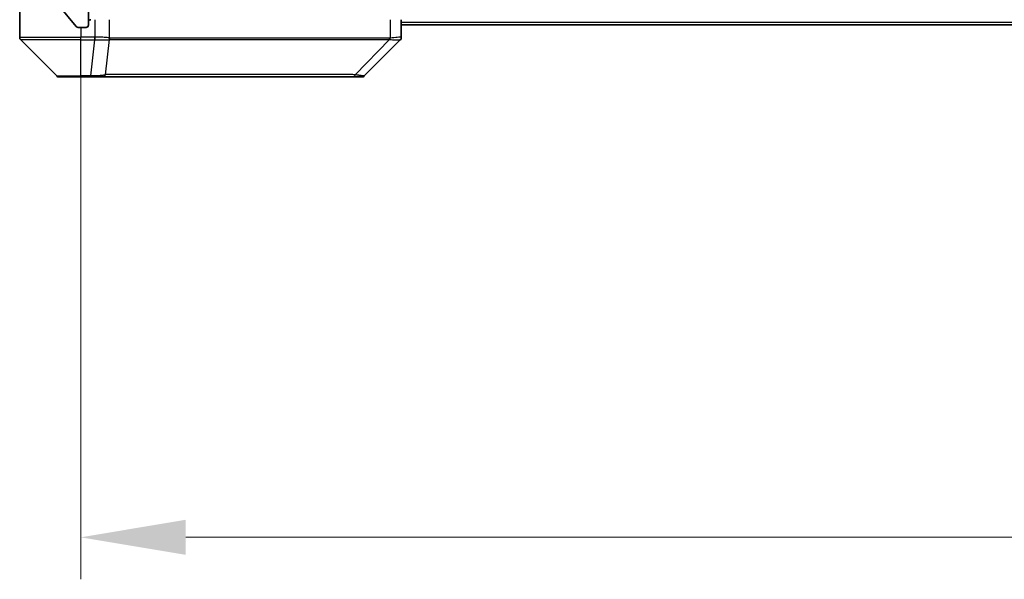
# Model space of a CAD drawing. Units: millimetres. Extents: x 0 to 8466, y 0 to 1546.
# Drawn here: x 2888 to 3017, y 1078 to 1151 of the extents above; entities that cross this region are included whole.
import ezdxf

# ---------------------------------------------------------------- set-up
doc = ezdxf.new("R2010")
doc.units = ezdxf.units.MM
doc.header["$LTSCALE"] = 3
doc.layers.get('Defpoints').update_dxf_attribs({"lineweight": 25})
for name, color, linetype, lineweight in [('Dimension (ISO)', 7, 'Continuous', 18), ('Dimension (ISO) @ 1', 7, 'Continuous', 18), ('Hatch (ISO)', 1, 'Continuous', 18), ('Visible (ISO)', 7, 'Continuous', 35), ('Visible Narrow (ISO)', 7, 'Continuous', 25)]:
    doc.layers.add(name, color=color, linetype=linetype, lineweight=lineweight)
doc.styles.add('Note Text (TK)', font='MS PGothic.ttf')
doc.dimstyles.new('Default - Method 1b (TK)', dxfattribs={"dimscale": 3, "dimtxt": 2.5, "dimasz": 2.5, "dimexe": 1, "dimexo": 1.5, "dimgap": 1, "dimtad": 1, "dimrnd": 1e-08, "dimdsep": 46, "dimtxsty": 'Note Text (TK)', "dimcen": 0.09, "dimdle": 5, "dimclrd": 100, "dimclre": 100, "dimclrt": 7, "dimadec": 1, "dimazin": 1, "dimtfac": 1, "dimtmove": 0, "dimatfit": 3, "dimfxl": 1, "dimtolj": 1, "dimlwd": -1, "dimlwe": -1, "dimarcsym": 0})

# ---------------------------------------------------------------- blocks, each defined once
blk = doc.blocks.new('*D83')
at = {"layer": 'Defpoints', "color": 0}
for p in [(2896.33, 1155.79), (3188.33, 1155.79), (3188.33, 1083.01)]:
    blk.add_point(p, dxfattribs=at)
at = {"layer": 'Dimension (ISO)', "color": 100}
for p, q in [((2896.33, 1147.54), (2896.33, 1077.51)), ((3188.33, 1147.54), (3188.33, 1077.51)), ((2910.08, 1083.01), (3174.58, 1083.01))]:
    blk.add_line(p, q, dxfattribs=at)
for points in [[(2910.08, 1085.31), (2910.08, 1080.72), (2896.33, 1083.01)], [(3174.58, 1085.31), (3174.58, 1080.72), (3188.33, 1083.01)]]:
    blk.add_solid(points, dxfattribs=at)
at = {"layer": 'Dimension (ISO)', "color": 7, "insert": (3028.35, 1095.39), "char_height": 13.75, "attachment_point": 4, "style": 'Note Text (TK)'}
blk.add_mtext('\\A1;292', dxfattribs=at)

msp = doc.modelspace()

# ---------------------------------------------------------------- hatches: boundary and pattern name
at = {"layer": 'Hatch (ISO)'}
h = msp.add_hatch(dxfattribs=at)
h.set_pattern_fill('ANSI31', color=256, scale=139.7, angle=75.000175, style=0)
h.set_pattern_definition([(120.0002, (1103.25, -44), (-15.12294, -8.7313), [])])
edge = h.paths.add_edge_path()
edge.add_line((2910.1557, 1156.2857), (2904.5042, 1156.2857))
edge.add_ellipse((2904.5042, 1155.9857), major_axis=(-0.3, 0), ratio=1, start_angle=270, end_angle=315)
edge.add_line((2904.2921, 1156.1979), (2903.6678, 1155.5736))
edge.add_ellipse((2903.4557, 1155.7857), major_axis=(-0.2121, -0.2121), ratio=1, start_angle=45, end_angle=90, ccw=False)
edge.add_line((2903.4557, 1155.4857), (2902.63, 1155.4857))
edge.add_ellipse((2902.63, 1155.7857), major_axis=(-0.3, 0), ratio=1, start_angle=0, end_angle=90, ccw=False)
edge.add_line((2902.33, 1155.7857), (2902.33, 1156.1857))
edge.add_ellipse((2902.03, 1156.1857), major_axis=(0, 0.3), ratio=1, start_angle=270, end_angle=360)
edge.add_line((2902.03, 1156.4857), (2900.13, 1156.4857))
edge.add_ellipse((2900.13, 1156.1857), major_axis=(-0.3, 0), ratio=1, start_angle=270, end_angle=360)
edge.add_line((2899.83, 1156.1857), (2899.83, 1155.7857))
edge.add_ellipse((2899.53, 1155.7857), major_axis=(0, -0.3), ratio=1, start_angle=0, end_angle=90, ccw=False)
edge.add_line((2899.53, 1155.4857), (2896.63, 1155.4857))
edge.add_ellipse((2896.63, 1155.7857), major_axis=(-0.3, 0), ratio=1, start_angle=0, end_angle=90, ccw=False)
edge.add_line((2896.33, 1155.7857), (2896.33, 1275.2857))
edge.add_ellipse((2896.63, 1275.2857), major_axis=(0, 0.3), ratio=1, start_angle=0, end_angle=90, ccw=False)
edge.add_line((2896.63, 1275.5857), (2899.53, 1275.5857))
edge.add_ellipse((2899.53, 1275.2857), major_axis=(0.3, 0), ratio=1, start_angle=0, end_angle=90, ccw=False)
edge.add_line((2899.83, 1275.2857), (2899.83, 1274.8857))
edge.add_ellipse((2900.13, 1274.8857), major_axis=(0, -0.3), ratio=1, start_angle=270, end_angle=360)
edge.add_line((2900.13, 1274.5857), (2902.03, 1274.5857))
edge.add_ellipse((2902.03, 1274.8857), major_axis=(0.3, 0), ratio=1, start_angle=270, end_angle=360)
edge.add_line((2902.33, 1274.8857), (2902.33, 1275.2857))
edge.add_ellipse((2902.63, 1275.2857), major_axis=(0, 0.3), ratio=1, start_angle=0, end_angle=90, ccw=False)
edge.add_line((2902.63, 1275.5857), (2903.4557, 1275.5857))
edge.add_ellipse((2903.4557, 1275.2857), major_axis=(0.3, 0), ratio=1, start_angle=45, end_angle=90, ccw=False)
edge.add_line((2903.6678, 1275.4979), (2904.2921, 1274.8736))
edge.add_ellipse((2904.5042, 1275.0857), major_axis=(0.2121, -0.2121), ratio=1, start_angle=270, end_angle=315)
edge.add_line((2904.5042, 1274.7857), (2910.1557, 1274.7857))
edge.add_ellipse((2910.1557, 1275.0857), major_axis=(0.3, 0), ratio=1, start_angle=270, end_angle=315)
edge.add_line((2910.3678, 1274.8736), (2910.6921, 1275.1979))
edge.add_ellipse((2910.9042, 1274.9857), major_axis=(0.2121, 0.2121), ratio=1, start_angle=45, end_angle=90, ccw=False)
edge.add_line((2910.9042, 1275.2857), (2914.4057, 1275.2857))
edge.add_ellipse((2914.4057, 1274.9857), major_axis=(0.3, 0), ratio=1, start_angle=45, end_angle=90, ccw=False)
edge.add_line((2914.6178, 1275.1979), (2914.9421, 1274.8736))
edge.add_ellipse((2915.1542, 1275.0857), major_axis=(0.2121, -0.2121), ratio=1, start_angle=270, end_angle=315)
edge.add_line((2915.1542, 1274.7857), (2915.53, 1274.7857))
edge.add_ellipse((2915.53, 1275.0857), major_axis=(0.3, 0), ratio=1, start_angle=270, end_angle=360)
edge.add_line((2915.83, 1275.0857), (2915.83, 1277.7857))
edge.add_ellipse((2915.53, 1277.7857), major_axis=(0, 0.3), ratio=1, start_angle=270, end_angle=360)
edge.add_line((2915.53, 1278.0857), (2915.4542, 1278.0857))
edge.add_ellipse((2915.4542, 1277.7857), major_axis=(-0.3, 0), ratio=1, start_angle=270, end_angle=315)
edge.add_line((2915.2421, 1277.9979), (2914.9178, 1277.6736))
edge.add_ellipse((2915.13, 1277.4615), major_axis=(-0.2121, -0.2121), ratio=1, start_angle=270, end_angle=315)
edge.add_line((2914.83, 1277.4615), (2914.83, 1277.0857))
edge.add_ellipse((2914.53, 1277.0857), major_axis=(0, -0.3), ratio=1, start_angle=0, end_angle=90, ccw=False)
edge.add_line((2914.53, 1276.7857), (2912.13, 1276.7857))
edge.add_ellipse((2912.13, 1277.0857), major_axis=(-0.3, 0), ratio=1, start_angle=0, end_angle=90, ccw=False)
edge.add_line((2911.83, 1277.0857), (2911.83, 1277.4615))
edge.add_ellipse((2911.53, 1277.4615), major_axis=(0, 0.3), ratio=1, start_angle=270, end_angle=315)
edge.add_line((2911.7421, 1277.6736), (2911.4178, 1277.9979))
edge.add_ellipse((2911.2057, 1277.7857), major_axis=(-0.2121, 0.2121), ratio=1, start_angle=270, end_angle=315)
edge.add_line((2911.2057, 1278.0857), (2907.83, 1278.0857))
edge.add_line((2907.83, 1278.0857), (2907.33, 1277.5857))
edge.add_line((2907.33, 1277.5857), (2906.83, 1278.0857))
edge.add_line((2906.83, 1278.0857), (2897.33, 1278.0857))
edge.add_line((2897.33, 1278.0857), (2897.33, 1280.9857))
edge.add_ellipse((2897.03, 1280.9857), major_axis=(0, 0.3), ratio=1, start_angle=270, end_angle=360)
edge.add_line((2897.03, 1281.2857), (2895.9705, 1281.2857))
edge.add_ellipse((2895.9705, 1280.9857), major_axis=(-0.3, 0), ratio=1, start_angle=270, end_angle=320.194429)
edge.add_line((2895.74, 1281.1778), (2893.3995, 1278.3692))
edge.add_ellipse((2893.63, 1278.1771), major_axis=(-0.2305, 0.1921), ratio=1, start_angle=0, end_angle=39.805571)
edge.add_line((2893.33, 1278.1771), (2893.33, 1152.8944))
edge.add_ellipse((2893.63, 1152.8944), major_axis=(0, -0.3), ratio=1, start_angle=270, end_angle=309.805571)
edge.add_line((2893.3995, 1152.7023), (2895.74, 1149.8937))
edge.add_ellipse((2895.9705, 1150.0857), major_axis=(0.1921, -0.2305), ratio=1, start_angle=270, end_angle=320.194429)
edge.add_line((2895.9705, 1149.7857), (2897.03, 1149.7857))
edge.add_ellipse((2897.03, 1150.0857), major_axis=(0.3, 0), ratio=1, start_angle=270, end_angle=360)
edge.add_line((2897.33, 1150.0857), (2897.33, 1152.9857))
edge.add_line((2897.33, 1152.9857), (2906.83, 1152.9857))
edge.add_line((2906.83, 1152.9857), (2907.33, 1153.4857))
edge.add_line((2907.33, 1153.4857), (2907.83, 1152.9857))
edge.add_line((2907.83, 1152.9857), (2911.2057, 1152.9857))
edge.add_ellipse((2911.2057, 1153.2857), major_axis=(0.3, 0), ratio=1, start_angle=270, end_angle=315)
edge.add_line((2911.4178, 1153.0736), (2911.7421, 1153.3979))
edge.add_ellipse((2911.53, 1153.61), major_axis=(0.2121, 0.2121), ratio=1, start_angle=270, end_angle=315)
edge.add_line((2911.83, 1153.61), (2911.83, 1153.9857))
edge.add_ellipse((2912.13, 1153.9857), major_axis=(0, 0.3), ratio=1, start_angle=0, end_angle=90, ccw=False)
edge.add_line((2912.13, 1154.2857), (2914.53, 1154.2857))
edge.add_ellipse((2914.53, 1153.9857), major_axis=(0.3, 0), ratio=1, start_angle=0, end_angle=90, ccw=False)
edge.add_line((2914.83, 1153.9857), (2914.83, 1153.61))
edge.add_ellipse((2915.13, 1153.61), major_axis=(0, -0.3), ratio=1, start_angle=270, end_angle=315)
edge.add_line((2914.9178, 1153.3979), (2915.2421, 1153.0736))
edge.add_ellipse((2915.4542, 1153.2857), major_axis=(0.2121, -0.2121), ratio=1, start_angle=270, end_angle=315)
edge.add_line((2915.4542, 1152.9857), (2915.53, 1152.9857))
edge.add_ellipse((2915.53, 1153.2857), major_axis=(0.3, 0), ratio=1, start_angle=270, end_angle=360)
edge.add_line((2915.83, 1153.2857), (2915.83, 1155.9857))
edge.add_ellipse((2915.53, 1155.9857), major_axis=(0, 0.3), ratio=1, start_angle=270, end_angle=360)
edge.add_line((2915.53, 1156.2857), (2915.1542, 1156.2857))
edge.add_ellipse((2915.1542, 1155.9857), major_axis=(-0.3, 0), ratio=1, start_angle=270, end_angle=315)
edge.add_line((2914.9421, 1156.1979), (2914.6178, 1155.8736))
edge.add_ellipse((2914.4057, 1156.0857), major_axis=(-0.2121, -0.2121), ratio=1, start_angle=45, end_angle=90, ccw=False)
edge.add_line((2914.4057, 1155.7857), (2910.9042, 1155.7857))
edge.add_ellipse((2910.9042, 1156.0857), major_axis=(-0.3, 0), ratio=1, start_angle=45, end_angle=90, ccw=False)
edge.add_line((2910.6921, 1155.8736), (2910.3678, 1156.1979))
edge.add_ellipse((2910.1557, 1155.9857), major_axis=(-0.2121, 0.2121), ratio=1, start_angle=270, end_angle=315)

# ---------------------------------------------------------------- linework, layer by layer
at = {"layer": 'Visible (ISO)'}
for p, q in [((2888.33, 1154.7857), (2888.33, 1150.7857)), ((2893.3995, 1152.7023), (2895.74, 1149.8937)), ((2897.33, 1150.0857), (2897.33, 1152.9857)), ((2888.33, 1150.7857), (2888.33, 1148.4928)), ((2938.33, 1148.4929), (2938.33, 1150.7857)), ((2895.9705, 1149.7857), (2897.03, 1149.7857)), ((3146.33, 1150.1357), (2938.33, 1150.1357)), ((2888.4764, 1148.1393), (2893.1835, 1143.4322)), ((2901.08, 1148.2052), (2901.08, 1148.2028)), ((2933.4764, 1143.4322), (2938.1835, 1148.1393)), ((2896.33, 1143.2857), (2893.5371, 1143.2857)), ((2896.33, 1143.2857), (2897.6671, 1143.2857)), ((2897.6671, 1143.2857), (2899.1351, 1143.2857)), ((2899.1351, 1143.2857), (2932.1472, 1143.2857)), ((2932.1472, 1143.2857), (2933.1229, 1143.2857))]:
    msp.add_line(p, q, dxfattribs=at)
for centre, radius, start, end in [((2897.63, 1150.4857), 0.3, 90, 180), ((2895.9705, 1150.0857), 0.3, 219.805571, 270), ((2897.03, 1150.0857), 0.3, 270, 0), ((2888.83, 1148.4928), 0.5, 180, 225), ((2937.83, 1148.4929), 0.5, 314.97183, 0.001255), ((2893.5371, 1143.7857), 0.5, 225, 270), ((2933.1229, 1143.7857), 0.5, 270, 315)]:
    msp.add_arc(centre, radius, start, end, dxfattribs=at)
msp.add_ellipse((2937.9293, 1150.7021), major_axis=(0.254, -2.5629), ratio=0.0093619, start_param=6.28297751, end_param=6.29085816, dxfattribs=at)
at = {"layer": 'Visible Narrow (ISO)'}
for p, q in [((2898.1763, 1150.7857), (2898.1763, 1148.4929)), ((2900.108, 1148.3795), (2900.108, 1150.7857)), ((2936.8485, 1150.7857), (2936.8485, 1148.3795)), ((2896.33, 1149.7857), (2896.33, 1148.4928)), ((3146.33, 1150.4357), (2938.33, 1150.4357)), ((2888.33, 1148.4928), (2896.33, 1148.4928)), ((2896.33, 1148.1393), (2888.4764, 1148.1393)), ((2898.161, 1148.4928), (2896.33, 1148.4928)), ((2896.33, 1148.1393), (2896.33, 1148.4928)), ((2896.33, 1143.4322), (2896.33, 1148.1393)), ((2896.33, 1148.1393), (2898.161, 1148.1393)), ((2897.6671, 1143.4322), (2898.161, 1148.1393)), ((2898.161, 1148.4928), (2898.161, 1148.1393)), ((2898.1797, 1148.1392), (2898.1763, 1148.4929)), ((2899.5678, 1143.5875), (2900.0984, 1148.2029)), ((2907.0232, 1148.1967), (2907.0232, 1148.1959)), ((2912.33, 1148.1962), (2912.33, 1148.1951)), ((2930.33, 1148.2011), (2930.33, 1148.2013)), ((2932.3006, 1143.5875), (2936.7683, 1148.2029)), ((2893.1835, 1143.4322), (2896.33, 1143.4322)), ((2897.6671, 1143.4322), (2896.33, 1143.4322)), ((2896.33, 1143.4322), (2896.33, 1143.2857)), ((2897.6671, 1143.4322), (2897.6671, 1143.2857))]:
    msp.add_line(p, q, dxfattribs=at)
for centre, major_axis, ratio, start_param, end_param in [((2898.3315, 1149.8071), (-1.3965, -0.5705), 0.84780712, 1.12178901, 1.13225016), ((2898.4071, 1150.7013), (-1.1531, -2.3491), 0.88686558, 0.40199098, 0.40987286), ((2899.6251, 1148.3795), (0.2432, 0.4368), 0.95589929, 4.80140761, 5.20149967), ((2899.6447, 1148.3736), (0.0007, -0.5), 0.96543351, 1.22100763, 1.5693802), ((2936.6459, 1148.3736), (0.0002, 0.5), 0.26064917, 4.36411963, 4.7124922), ((2936.7189, 1148.3795), (0.0739, -0.4945), 0.25659945, 1.13237028, 1.53246207), ((2899.1351, 1143.7857), (0, -0.5), 0.94249613, 0, 1.16310728), ((2932.1472, 1143.7857), (0, -0.5), 0.33421705, 0, 1.16310728)]:
    msp.add_ellipse(centre, major_axis=major_axis, ratio=ratio, start_param=start_param, end_param=end_param, dxfattribs=at)
for points, knots in [([(2900.108, 1148.3795), (2900.0438, 1148.4062), (2899.9346, 1148.4273), (2899.787, 1148.4436), (2899.6395, 1148.4598), (2899.4535, 1148.4714), (2899.2424, 1148.4794), (2898.9256, 1148.4914), (2898.5512, 1148.4955), (2898.1763, 1148.4929)], [-0.196787795, -0.196787795, -0.196787795, -0.196787795, -0.140562711, -0.140562711, -0.140562711, -0.084337626, -0.084337626, -0.084337626, 0, 0, 0, 0]), ([(2898.1797, 1148.1392), (2898.3824, 1148.1391), (2898.5924, 1148.1391), (2898.7831, 1148.1396), (2898.9137, 1148.1399), (2899.0381, 1148.1404), (2899.1596, 1148.1412), (2899.2645, 1148.1419), (2899.3646, 1148.1427), (2899.4582, 1148.1443), (2899.5426, 1148.1457), (2899.6218, 1148.1476), (2899.6949, 1148.1504), (2899.754, 1148.1527), (2899.8089, 1148.1556), (2899.8592, 1148.1593), (2899.94, 1148.1654), (2900.0092, 1148.1739), (2900.0626, 1148.1867)], [0, 0, 0, 0, 0.050060504, 0.050060504, 0.050060504, 0.084337626, 0.084337626, 0.084337626, 0.113903258, 0.113903258, 0.113903258, 0.140562711, 0.140562711, 0.140562711, 0.162131477, 0.162131477, 0.162131477, 0.196787795, 0.196787795, 0.196787795, 0.196787795]), ([(2900.0984, 1148.2029), (2901.4503, 1148.2095), (2905.6324, 1148.1917), (2915.8701, 1148.1992), (2926.935, 1148.1954), (2934.2679, 1148.2062), (2936.7683, 1148.2029)], [-5.47772979, -5.47772979, -5.47772979, -5.47772979, -3.91266414, -2.34759848, -0.78253283, 0, 0, 0, 0]), ([(2936.7762, 1148.3736), (2934.2819, 1148.3746), (2931.8379, 1148.3763), (2929.4713, 1148.3776), (2924.738, 1148.3802), (2920.316, 1148.3813), (2916.4003, 1148.3818), (2912.4846, 1148.3822), (2909.0752, 1148.3821), (2906.3227, 1148.3805), (2903.5701, 1148.3788), (2901.4742, 1148.3756), (2900.1274, 1148.3736)], [0, 0, 0, 0, 0.78253283, 0.78253283, 0.78253283, 2.34759848, 2.34759848, 2.34759848, 3.91266414, 3.91266414, 3.91266414, 5.47772979, 5.47772979, 5.47772979, 5.47772979]), ([(2938.33, 1148.4929), (2938.33, 1148.4964), (2938.1336, 1148.4884), (2937.7945, 1148.4645), (2937.5401, 1148.4465), (2937.2068, 1148.4196), (2936.8485, 1148.3795)], [-0.196787795, -0.196787795, -0.196787795, -0.196787795, -0.084337626, -0.084337626, -0.084337626, 0, 0, 0, 0]), ([(2936.8651, 1148.1867), (2937.0715, 1148.1682), (2937.2601, 1148.1585), (2937.4233, 1148.1526), (2937.5338, 1148.1486), (2937.6334, 1148.1464), (2937.7221, 1148.1445), (2937.8045, 1148.1427), (2937.875, 1148.1415), (2937.9348, 1148.1407), (2938.0878, 1148.1387), (2938.1797, 1148.1392), (2938.1833, 1148.1392)], [0.000002867, 0.000002867, 0.000002867, 0.000002867, 0.05028531, 0.05028531, 0.05028531, 0.084337626, 0.084337626, 0.084337626, 0.115936047, 0.115936047, 0.115936047, 0.196787795, 0.196787795, 0.196787795, 0.196787795]), ([(2899.5678, 1143.5875), (2899.4952, 1143.5512), (2899.4004, 1143.5263), (2899.2959, 1143.5075), (2899.2519, 1143.4996), (2899.2056, 1143.4927), (2899.1571, 1143.4865), (2899.0669, 1143.475), (2898.9704, 1143.4662), (2898.869, 1143.4592), (2898.7864, 1143.4535), (2898.7004, 1143.449), (2898.6119, 1143.4454), (2898.4715, 1143.4396), (2898.3447, 1143.4358), (2898.1992, 1143.4337), (2898.0385, 1143.4313), (2897.8381, 1143.431), (2897.6671, 1143.4322)], [-0.187502416, -0.187502416, -0.187502416, -0.187502416, -0.149825893, -0.149825893, -0.149825893, -0.133930297, -0.133930297, -0.133930297, -0.104414332, -0.104414332, -0.104414332, -0.080358178, -0.080358178, -0.080358178, -0.04217927, -0.04217927, -0.04217927, 0, 0, 0, 0]), ([(2932.3006, 1143.5875), (2932.2763, 1143.5877), (2932.2519, 1143.5879), (2932.2276, 1143.588), (2932.0841, 1143.5891), (2931.8755, 1143.5899), (2931.742, 1143.5905), (2931.658, 1143.5908), (2931.5911, 1143.5912), (2931.5173, 1143.5914), (2931.4832, 1143.5916), (2931.4474, 1143.5917), (2931.4061, 1143.5918), (2930.8122, 1143.5935), (2930.1982, 1143.5931), (2929.6313, 1143.5926), (2929.4606, 1143.5925), (2929.2905, 1143.5924), (2929.1156, 1143.5923), (2928.0699, 1143.5919), (2927.0363, 1143.5933), (2926.019, 1143.5945), (2925.1705, 1143.5954), (2924.3275, 1143.5959), (2923.5024, 1143.5962), (2922.3493, 1143.5966), (2921.2311, 1143.5966), (2920.1312, 1143.5971), (2918.6854, 1143.5978), (2917.2793, 1143.5983), (2915.9348, 1143.5986), (2913.7698, 1143.5993), (2911.7562, 1143.5996), (2909.8964, 1143.6), (2909.5453, 1143.6001), (2909.2004, 1143.6), (2908.8618, 1143.5999), (2907.7463, 1143.5994), (2906.6974, 1143.5978), (2905.718, 1143.5972), (2904.9737, 1143.5968), (2904.2737, 1143.5968), (2903.6115, 1143.5963), (2903.1378, 1143.596), (2902.6844, 1143.5954), (2902.2563, 1143.5944), (2901.743, 1143.5931), (2901.2618, 1143.5915), (2900.814, 1143.5923), (2900.7775, 1143.5924), (2900.7411, 1143.5925), (2900.705, 1143.5926), (2900.6695, 1143.5927), (2900.6342, 1143.5928), (2900.5991, 1143.5929), (2900.5647, 1143.593), (2900.5304, 1143.5931), (2900.4964, 1143.5932), (2900.463, 1143.5933), (2900.4299, 1143.5934), (2900.3969, 1143.5935), (2900.3647, 1143.5936), (2900.3326, 1143.5937), (2900.3007, 1143.5938), (2900.2696, 1143.5938), (2900.2387, 1143.5939), (2900.2079, 1143.5939), (2900.1791, 1143.594), (2900.1504, 1143.594), (2900.1218, 1143.594), (2900.0932, 1143.5939), (2900.0647, 1143.5939), (2900.0363, 1143.5938), (2900.0091, 1143.5938), (2899.9819, 1143.5937), (2899.955, 1143.5935), (2899.9316, 1143.5934), (2899.9083, 1143.5933), (2899.8852, 1143.5931), (2899.8612, 1143.5929), (2899.8373, 1143.5927), (2899.8135, 1143.5924), (2899.7917, 1143.5921), (2899.7699, 1143.5918), (2899.7483, 1143.5915), (2899.7072, 1143.5909), (2899.6784, 1143.5901), (2899.6321, 1143.5891), (2899.616, 1143.5887), (2899.5988, 1143.5883), (2899.5851, 1143.588), (2899.5793, 1143.5878), (2899.5736, 1143.5876), (2899.5678, 1143.5875)], [-4.82621249, -4.82621249, -4.82621249, -4.82621249, -4.81844842, -4.81844842, -4.81844842, -4.77269349, -4.77269349, -4.77269349, -4.74390962, -4.74390962, -4.74390962, -4.73061692, -4.73061692, -4.73061692, -4.53913686, -4.53913686, -4.53913686, -4.48148303, -4.48148303, -4.48148303, -4.13675357, -4.13675357, -4.13675357, -3.84919093, -3.84919093, -3.84919093, -3.44729464, -3.44729464, -3.44729464, -2.91901319, -2.91901319, -2.91901319, -2.06837678, -2.06837678, -2.06837678, -1.90783066, -1.90783066, -1.90783066, -1.37891786, -1.37891786, -1.37891786, -0.97698999, -0.97698999, -0.97698999, -0.68945893, -0.68945893, -0.68945893, -0.34472946, -0.34472946, -0.34472946, -0.31656511, -0.31656511, -0.31656511, -0.28890509, -0.28890509, -0.28890509, -0.26177095, -0.26177095, -0.26177095, -0.23519152, -0.23519152, -0.23519152, -0.20920511, -0.20920511, -0.20920511, -0.18386262, -0.18386262, -0.18386262, -0.16011563, -0.16011563, -0.16011563, -0.13625792, -0.13625792, -0.13625792, -0.11332385, -0.11332385, -0.11332385, -0.09343365, -0.09343365, -0.09343365, -0.07279556, -0.07279556, -0.07279556, -0.05381314, -0.05381314, -0.05381314, -0.01773212, -0.01773212, -0.01773212, -0.00521417, -0.00521417, -0.00521417, 0, 0, 0, 0]), ([(2933.4764, 1143.4322), (2933.4758, 1143.4316), (2933.4263, 1143.4322), (2933.3597, 1143.4363), (2933.3379, 1143.4376), (2933.3143, 1143.4393), (2933.2884, 1143.4415), (2933.2338, 1143.446), (2933.1712, 1143.4525), (2933.0843, 1143.4616), (2933.0177, 1143.4686), (2932.9431, 1143.4768), (2932.8597, 1143.4878), (2932.8236, 1143.4926), (2932.7859, 1143.4979), (2932.7466, 1143.5038), (2932.6162, 1143.5235), (2932.4689, 1143.5488), (2932.3006, 1143.5875)], [-0.187504168, -0.187504168, -0.187504168, -0.187504168, -0.134326228, -0.134326228, -0.134326228, -0.116955095, -0.116955095, -0.116955095, -0.080358929, -0.080358929, -0.080358929, -0.0522949, -0.0522949, -0.0522949, -0.040179465, -0.040179465, -0.040179465, 0, 0, 0, 0])]:
    msp.add_open_spline(points, degree=3, knots=knots, dxfattribs=at)
for points in [[(2900.0626, 1148.1867), (2900.0743, 1148.1895), (2900.0862, 1148.1945), (2900.0984, 1148.2029)], [(2900.1274, 1148.3736), (2900.1209, 1148.3736), (2900.1144, 1148.3758), (2900.108, 1148.3795)], [(2936.7683, 1148.2029), (2936.8018, 1148.1945), (2936.8339, 1148.1895), (2936.8651, 1148.1868)], [(2936.8485, 1148.3795), (2936.8245, 1148.3758), (2936.8004, 1148.3736), (2936.7762, 1148.3736)]]:
    msp.add_open_spline(points, degree=3, dxfattribs=at)

# ---------------------------------------------------------------- dimensions: what is measured, and where the dimension line sits
at = {"layer": 'Dimension (ISO) @ 1', "color": 100}
dim = msp.add_linear_dim(base=(3188.33, 1083.0143), p1=(2896.33, 1155.7857), p2=(3188.33, 1155.7857), angle=180, dimstyle='Default - Method 1b (TK)', override={"dimscale": 1, "dimtxt": 13.75, "dimasz": 13.75, "dimexe": 5.5, "dimexo": 8.25, "dimgap": 5.5, "dimdec": 2, "dimcen": 0.495, "dimtol": 0, "dimlim": 0, "dimtp": 0, "dimtm": 0, "dimtdec": 2, "dimtix": 0, "dimtofl": 0, "dimtmove": 0, "dimatfit": 1}, dxfattribs=at)
dim.commit()
dim.dimension.update_dxf_attribs({"geometry": '*D83', "text_midpoint": (3042.33, 1083.0143), "dimtype": 128})

doc.saveas('drawing.dxf')
